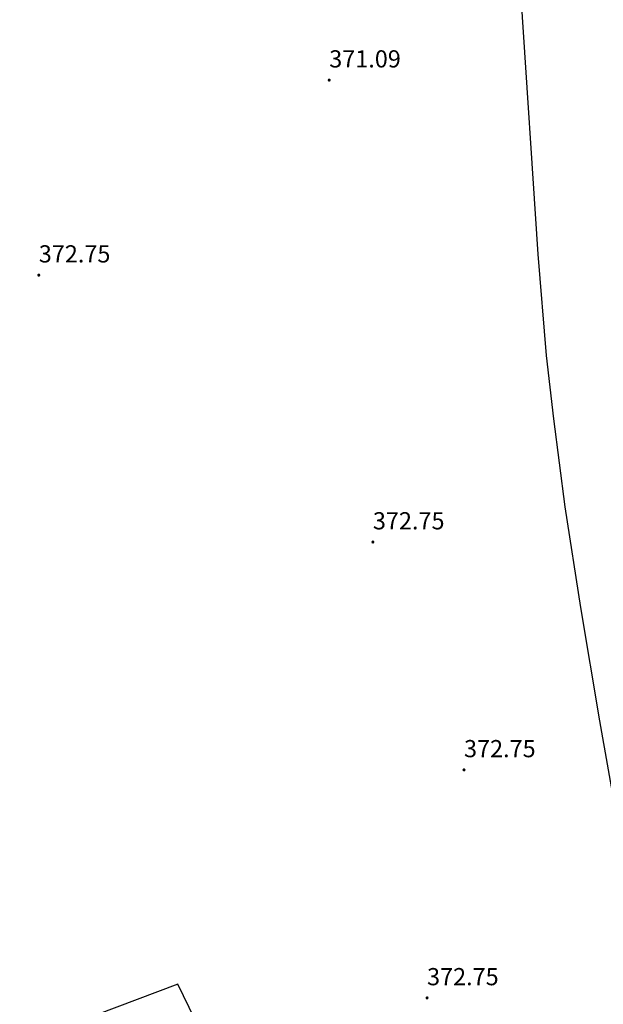
# Model space of a CAD drawing. Units: millimetres. Extents: x 689721 to 693604, y 4256758 to 4263727.
# Drawn here: x 692155 to 692189, y 4259902 to 4259960 of the extents above; entities that cross this region are included whole.
import ezdxf
from ezdxf.enums import TextEntityAlignment as Align

# ---------------------------------------------------------------- set-up
doc = ezdxf.new("R2010")
doc.units = ezdxf.units.MM
doc.header["$MEASUREMENT"] = 0
for name, color, linetype in [('Alambrada o Tela metalica', 7, 'ESTILO 3'), ('Punto de Cota', 7, 'CONTINUOUS'), ('Texto de cota', 253, 'CONTINUOUS')]:
    doc.layers.add(name, color=color, linetype=linetype)
doc.styles.add('Avenir LT 55 Roman', font='Avenir LT 55 Roman')
doc.linetypes.add('ESTILO 3', pattern='A,10,0,[130,ltypeshp.shx,S=1.004092,R=45,X=-5.02,Y=-0.02],0,[130,ltypeshp.shx,S=0.997021,R=-45,X=-5.015,Y=0.025]', length=10)

msp = doc.modelspace()

# ---------------------------------------------------------------- linework, layer by layer
at = {"layer": 'Alambrada o Tela metalica'}
for points in [[(692154.163, 4259981.273, 0), (692167.897, 4259972.024, 0), (692184.457, 4259961.074, 0), (692185.437, 4259946.104, 0), (692185.932, 4259940.208, 0), (692186.341, 4259936.533, 0), (692187.018, 4259931.399, 0), (692187.912, 4259925.545, 0), (692189.02, 4259918.968, 0), (692190.086, 4259912.945, 0), (692191.21, 4259907.222, 0), (692191.996, 4259903.749, 0), (692192.966, 4259899.895, 0), (692194.342, 4259894.868, 0), (692196.13, 4259888.763, 0), (692197.859, 4259883.247, 0), (692199.686, 4259877.758, 0), (692200.456, 4259875.533, 0), (692203.917, 4259865.858, 0), (692205.394, 4259862.028, 0), (692206.965, 4259858.24, 0), (692208.546, 4259854.743, 0), (692215.646, 4259839.753, 0), (692208.046, 4259833.393, 0)], [(692208.046, 4259833.393, 0), (692197.696, 4259837.573, 0), (692195.536, 4259840.163, 0), (692193.986, 4259842.953, 0), (692164.506, 4259903.655, 0), (692110.707, 4259883.384, 0)]]:
    msp.add_polyline3d(points, dxfattribs=at)

# ---------------------------------------------------------------- texts
at = {"layer": 'Punto de Cota', "color": 7, "style": 'Avenir LT 55 Roman'}
for p in [(692173.307, 4259956.644), (692156.417, 4259945.304), (692175.847, 4259929.784), (692181.146, 4259916.535), (692178.996, 4259903.275)]:
    msp.add_text('.', height=1, dxfattribs=at).set_placement(p, align=Align.MIDDLE_CENTER)
at = {"layer": 'Texto de cota', "color": 253, "style": 'Avenir LT 55 Roman'}
for s, p in [('371.09', (692173.307, 4259956.644)), ('372.75', (692156.417, 4259945.304)), ('372.75', (692175.847, 4259929.784)), ('372.75', (692181.146, 4259916.535)), ('372.75', (692178.996, 4259903.275))]:
    msp.add_text(s, height=1, dxfattribs=at).set_placement(p, align=Align.BOTTOM_LEFT)

doc.saveas('drawing.dxf')
